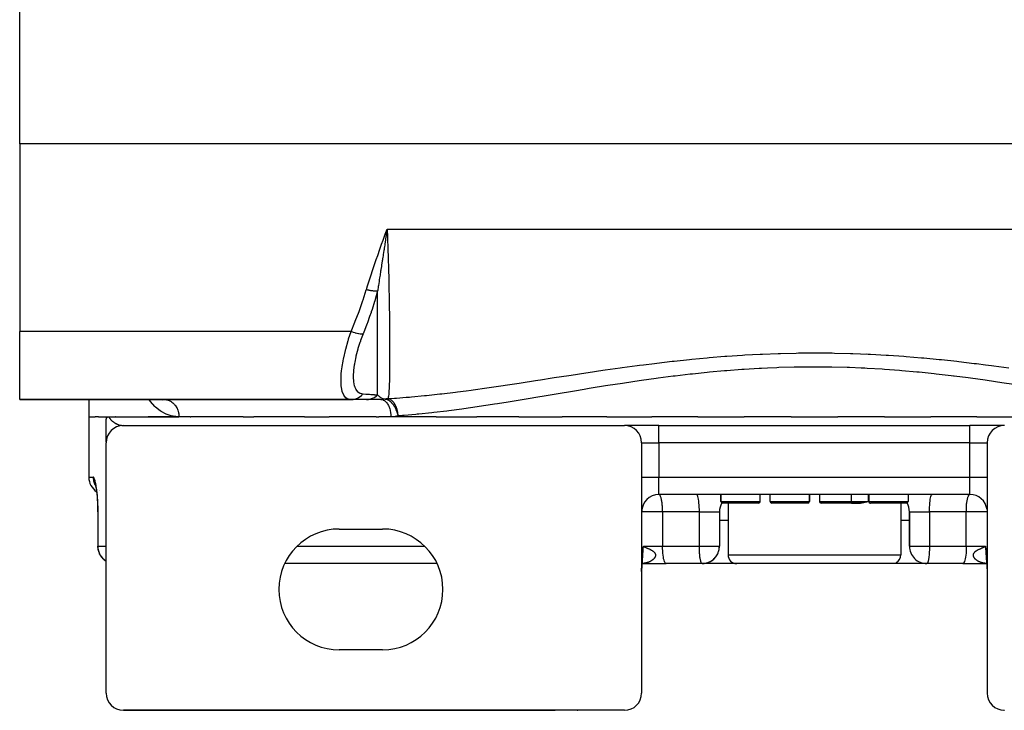
# Model space of a CAD drawing. Units: millimetres. Extents: x -187 to 351, y -177 to 177.
# Drawn here: x -57 to 0, y -177 to -137 of the extents above; entities that cross this region are included whole.
import ezdxf

# ---------------------------------------------------------------- set-up
doc = ezdxf.new("R2010")
doc.units = ezdxf.units.MM
doc.linetypes.add('DASHED', pattern=[9.652, 8.128, -1.524])
doc.layers.add('nevidi', color=4, linetype='DASHED')

msp = doc.modelspace()

# ---------------------------------------------------------------- linework, layer by layer
at = {"color": 2}
for p, q in [((-57, -144.182), (-57, -129.817)), ((-57, -144.182), (-57, -155.052)), ((-35.837, -149.422), (-35.729, -149.13)), ((-35.833, -149.423), (-35.729, -149.13)), ((-35.83, -149.424), (-35.729, -149.13)), ((-35.827, -149.425), (-35.729, -149.13)), ((-35.823, -149.426), (-35.729, -149.13)), ((-35.82, -149.427), (-35.729, -149.13)), ((-35.817, -149.428), (-35.729, -149.13)), ((-35.813, -149.429), (-35.729, -149.13)), ((-35.81, -149.43), (-35.729, -149.13)), ((-35.807, -149.431), (-35.729, -149.13)), ((-35.803, -149.432), (-35.729, -149.13)), ((-35.8, -149.433), (-35.729, -149.13)), ((-35.797, -149.434), (-35.729, -149.13)), ((-35.793, -149.435), (-35.729, -149.13)), ((-35.79, -149.436), (-35.729, -149.13)), ((-35.787, -149.437), (-35.729, -149.13)), ((-35.783, -149.438), (-35.729, -149.13)), ((-57, -158.999), (-57, -155.052)), ((-8, -156.319), (-8, -156.318)), ((-57, -158.999), (-37.814, -158.999)), ((-37.814, -158.999), (-57, -158.999)), ((-53, -158.999), (-53, -159.999)), ((-53, -158.999), (-53, -159.999)), ((-48.769, -158.999), (-48.727, -159.01)), ((-36.933, -158.999), (-37.805, -158.999)), ((-37.322, -158.999), (-37.351, -158.999)), ((-37.107, -158.999), (-37.122, -158.999)), ((-36.097, -158.999), (-36.933, -158.999)), ((-36.298, -158.999), (-36.532, -158.999)), ((-53, -159.999), (-53, -163.499)), ((-53, -159.999), (-53, -163.499)), ((-53, -159.999), (-52.626, -159.999)), ((-52.446, -159.999), (-52.626, -159.999)), ((-52.439, -159.999), (-51.842, -159.999)), ((-51.842, -159.999), (-51.48, -159.999)), ((-51.445, -159.999), (-51.48, -159.999)), ((-51.445, -159.999), (-47.78, -159.999)), ((-47.78, -159.999), (-49.573, -159.999)), ((-47.133, -159.999), (-47.78, -159.999)), ((-47.133, -159.999), (-47.087, -159.999)), ((-44.057, -159.999), (-47.087, -159.999)), ((-44.057, -159.999), (-43.445, -159.999)), ((-40.518, -159.999), (-43.445, -159.999)), ((-40.518, -159.999), (-39.092, -159.999)), ((-36.376, -159.999), (-39.092, -159.999)), ((-36.376, -159.999), (-36.217, -159.999)), ((-35.514, -159.999), (-36.217, -159.999)), ((-32.893, -159.999), (-35.514, -159.999)), ((-32.893, -159.999), (-30.542, -159.999)), ((-28.101, -159.999), (-30.542, -159.999)), ((-28.101, -159.999), (-25.596, -159.999)), ((-23.022, -159.999), (-25.596, -159.999)), ((-23.022, -159.999), (-20.407, -159.999)), ((-17.744, -159.999), (-20.407, -159.999)), ((-17.744, -159.999), (-15.061, -159.999)), ((-12.352, -159.999), (-15.061, -159.999)), ((-12.352, -159.999), (-9.648, -159.999)), ((-6.939, -159.999), (-9.648, -159.999)), ((-6.939, -159.999), (-4.256, -159.999)), ((-1.593, -159.999), (-4.256, -159.999)), ((-1.593, -159.999), (1.022, -159.999)), ((-52, -161.453), (-52, -160.279)), ((-51.346, -160.561), (-51.403, -160.578)), ((-51.228, -160.526), (-51.293, -160.537)), ((-51.106, -160.505), (-51.18, -160.509)), ((-51.045, -160.498), (-51.001, -160.499)), ((-51, -160.499), (-22, -160.499)), ((-49, -160.499), (-49, -160.498)), ((-41.264, -160.5), (-41.264, -160.498)), ((-33.144, -160.5), (-33.144, -160.498)), ((-20, -160.499), (-22, -160.499)), ((-20, -160.499), (-2, -160.499)), ((-20, -160.499), (-2, -160.499)), ((-14, -160.499), (-14, -160.498)), ((-8, -160.499), (-8, -160.498)), ((-8, -160.508), (-8, -160.507)), ((-0.018, -160.499), (-2, -160.499)), ((-52, -175.999), (-52, -161.499)), ((-21, -161.499), (-21, -163.499)), ((-1, -161.499), (-1, -163.499)), ((-21, -163.499), (-21, -175.999)), ((-1, -163.499), (-1, -175.999)), ((-52.636, -163.892), (-52.624, -163.924)), ((-52.599, -164.004), (-52.591, -164.037)), ((-52.596, -163.996), (-52.595, -163.999)), ((-2, -164.499), (-20, -164.499)), ((-14.135, -164.499), (-20, -164.499)), ((-16.415, -164.499), (-16.415, -164.899)), ((-16.415, -164.899), (-16.415, -164.499)), ((-13.565, -164.499), (-14.135, -164.499)), ((-14.135, -164.899), (-14.135, -164.499)), ((-8.857, -164.499), (-13.565, -164.499)), ((-13.565, -164.899), (-13.565, -164.499)), ((-11.285, -164.499), (-11.285, -164.899)), ((-11.285, -164.899), (-11.285, -164.499)), ((-10.715, -164.499), (-10.715, -164.899)), ((-6.715, -164.499), (-7.865, -164.499)), ((-7.865, -164.899), (-7.865, -164.499)), ((-7.855, -164.499), (-7.855, -164.899)), ((-7.855, -164.499), (-7.855, -164.899)), ((-2, -164.499), (-6.715, -164.499)), ((-5.575, -164.499), (-5.575, -164.899)), ((-5.575, -164.499), (-5.575, -164.899)), ((-14.235, -164.999), (-16.315, -164.999)), ((-16, -164.999), (-16, -167.999)), ((-11.385, -164.999), (-13.465, -164.999)), ((-8.857, -164.999), (-10.615, -164.999)), ((-8.857, -164.999), (-8.342, -164.999)), ((-8.342, -164.999), (-8.857, -164.999)), ((-5.675, -164.999), (-7.755, -164.999)), ((-6, -164.999), (-6, -167.999)), ((-52.481, -165.499), (-52.481, -167.499)), ((-16.5, -165.499), (-16.5, -167.499)), ((-16.5, -165.499), (-16.5, -167.499)), ((-5.5, -165.499), (-5.5, -167.499)), ((-5.5, -167.499), (-5.5, -165.499)), ((-16, -165.999), (-16.5, -165.999)), ((-5.5, -165.999), (-6, -165.999)), ((-38.5, -166.499), (-36, -166.499)), ((-20.876, -167.513), (-20.855, -167.524)), ((-32.842, -168.499), (-41.658, -168.499)), ((-21, -168.962), (-20.992, -168.55)), ((-20.999, -168.937), (-20.96, -168.283)), ((-20.997, -168.821), (-20.959, -168.367)), ((-20.992, -168.546), (-20.988, -168.535)), ((-20.991, -168.54), (-20.988, -168.533)), ((-20.991, -168.538), (-20.988, -168.533)), ((-20.991, -168.542), (-20.988, -168.534)), ((-20.991, -168.541), (-20.988, -168.534)), ((-20.991, -168.548), (-20.988, -168.537)), ((-20.989, -168.499), (-20.986, -168.499)), ((-20.988, -168.495), (-20.986, -168.495)), ((-20.988, -168.495), (-20.986, -168.495)), ((-20.971, -168.508), (-20.948, -168.485)), ((-20.971, -168.508), (-20.955, -168.491)), ((-20.971, -168.508), (-20.962, -168.498)), ((-20.97, -168.507), (-20.94, -168.48)), ((-20.97, -168.504), (-20.969, -168.502)), ((-20.97, -168.508), (-20.968, -168.504)), ((-20.969, -168.492), (-20.967, -168.491)), ((-20.969, -168.492), (-20.966, -168.491)), ((-20.969, -168.492), (-20.968, -168.492)), ((-20.969, -168.493), (-20.967, -168.492)), ((-20.969, -168.499), (-20.967, -168.499)), ((-20.968, -168.493), (-20.967, -168.492)), ((-20.967, -168.503), (-20.947, -168.487)), ((-20.966, -168.492), (-20.963, -168.491)), ((-20.966, -168.492), (-20.965, -168.491)), ((-20.966, -168.498), (-20.963, -168.497)), ((-20.966, -168.499), (-20.965, -168.499)), ((-20.965, -168.491), (-20.961, -168.49)), ((-20.965, -168.491), (-20.961, -168.49)), ((-20.965, -168.499), (-19.581, -168.499)), ((-20.964, -168.491), (-20.961, -168.49)), ((-20.964, -168.491), (-20.961, -168.491)), ((-20.963, -168.491), (-20.958, -168.49)), ((-20.962, -168.497), (-20.959, -168.495)), ((-20.961, -168.498), (-20.94, -168.482)), ((-20.961, -168.49), (-20.957, -168.489)), ((-20.961, -168.495), (-20.957, -168.492)), ((-20.96, -168.49), (-20.957, -168.489)), ((-20.96, -168.49), (-20.957, -168.489)), ((-20.959, -168.494), (-20.953, -168.491)), ((-20.957, -168.489), (-20.954, -168.488)), ((-20.957, -168.489), (-20.954, -168.488)), ((-20.957, -168.489), (-20.953, -168.488)), ((-20.957, -168.492), (-20.951, -168.489)), ((-20.957, -168.492), (-20.953, -168.49)), ((-20.955, -168.493), (-20.934, -168.478)), ((-20.952, -168.489), (-20.917, -168.472)), ((-20.952, -168.488), (-20.95, -168.487)), ((-20.951, -168.487), (-20.929, -168.48)), ((-20.95, -168.487), (-20.929, -168.481)), ((-20.948, -168.486), (-20.935, -168.482)), ((-20.947, -168.487), (-20.932, -168.48)), ((-17.51, -168.499), (-19.581, -168.499)), ((-17.5, -168.499), (-17.506, -168.499)), ((-15.5, -168.499), (-17.5, -168.499)), ((-6.503, -168.499), (-15.5, -168.499)), ((-4.5, -168.499), (-6.503, -168.499)), ((-2.419, -168.499), (-4.5, -168.499)), ((-4.494, -168.499), (-4.5, -168.499)), ((-2.419, -168.499), (-1.035, -168.499)), ((-1.078, -168.474), (-1.056, -168.485)), ((-1.073, -168.476), (-1.051, -168.489)), ((-1.071, -168.48), (-1.054, -168.486)), ((-1.07, -168.48), (-1.054, -168.486)), ((-1.068, -168.48), (-1.053, -168.486)), ((-1.066, -168.479), (-1.045, -168.493)), ((-1.065, -168.481), (-1.053, -168.487)), ((-1.061, -168.483), (-1.051, -168.488)), ((-1.06, -168.482), (-1.039, -168.498)), ((-1.053, -168.487), (-1.04, -168.497)), ((-1.052, -168.485), (-1.033, -168.504)), ((-1.052, -168.487), (-1.047, -168.49)), ((-1.051, -168.487), (-1.049, -168.488)), ((-1.05, -168.489), (-1.045, -168.491)), ((-1.047, -168.49), (-1.045, -168.491)), ((-1.046, -168.492), (-1.032, -168.505)), ((-1.045, -168.491), (-1.032, -168.506)), ((-1.044, -168.492), (-1.039, -168.495)), ((-1.043, -168.356), (-1.042, -168.36)), ((-1.043, -168.489), (-1.042, -168.489)), ((-1.043, -168.489), (-1.042, -168.489)), ((-1.042, -168.36), (-1, -168.955)), ((-1.042, -168.489), (-1.04, -168.49)), ((-1.04, -168.282), (-1, -168.866)), ((-1.04, -168.498), (-1.032, -168.505)), ((-1.038, -168.498), (-1.032, -168.505)), ((-1.038, -168.499), (-1.033, -168.503)), ((-1.035, -168.491), (-1.033, -168.491)), ((-1.035, -168.491), (-1.033, -168.491)), ((-1.035, -168.491), (-1.033, -168.492)), ((-1.034, -168.499), (-1.032, -168.499)), ((-1.029, -168.467), (-1.026, -168.489)), ((-1.029, -168.473), (-1.026, -168.484)), ((-1.027, -168.499), (-1.025, -168.499)), ((-1.026, -168.508), (-1.025, -168.511)), ((-1.026, -168.511), (-1.024, -168.513)), ((-1.026, -168.511), (-1.024, -168.514)), ((-1.026, -168.512), (-1.024, -168.515)), ((-1.026, -168.512), (-1.024, -168.515)), ((-1.008, -168.55), (-1, -168.866)), ((-36, -173.499), (-38.5, -173.499)), ((-26, -176.999), (-51, -176.999)), ((-51, -176.999), (-26, -176.999)), ((-22, -176.999), (-51, -176.999)), ((-24.742, -176.997), (-24.698, -176.999)), ((-24.698, -176.999), (-24.695, -176.998)), ((-22, -176.999), (-22, -176.999))]:
    msp.add_line(p, q, dxfattribs=at)
for points in [[(-35.729, -149.13), (-35.771, -149.375), (-35.781, -149.439)], [(-48.655, -158.999), (-48.587, -159.003), (-48.577, -159.004)], [(-52, -160.279), (-52, -160.279), (-52, -160.263), (-52, -160.247), (-52, -160.246), (-51.999, -160.241), (-51.999, -160.232), (-51.998, -160.217), (-51.998, -160.21), (-51.998, -160.206), (-51.997, -160.203), (-51.996, -160.189), (-51.995, -160.177), (-51.994, -160.174), (-51.993, -160.164), (-51.991, -160.152), (-51.991, -160.148), (-51.99, -160.144), (-51.989, -160.14), (-51.987, -160.128), (-51.985, -160.12), (-51.984, -160.117), (-51.982, -160.107), (-51.979, -160.097), (-51.978, -160.095), (-51.977, -160.091), (-51.975, -160.087), (-51.972, -160.078), (-51.969, -160.073), (-51.967, -160.068), (-51.963, -160.061), (-51.958, -160.053), (-51.958, -160.053), (-51.954, -160.047), (-51.953, -160.046), (-51.947, -160.039), (-51.944, -160.036), (-51.938, -160.029), (-51.927, -160.021), (-51.926, -160.02), (-51.918, -160.015), (-51.915, -160.014), (-51.905, -160.009), (-51.898, -160.006), (-51.886, -160.003), (-51.882, -160.002), (-51.876, -160.001), (-51.873, -160.001), (-51.859, -160), (-51.858, -160), (-51.842, -159.999)], [(-52.611, -163.956), (-52.624, -163.924), (-52.611, -163.961), (-52.601, -163.998)], [(-52.612, -163.951), (-52.6, -164.007), (-52.588, -164.068), (-52.576, -164.135), (-52.564, -164.206), (-52.553, -164.281), (-52.543, -164.36), (-52.533, -164.443), (-52.524, -164.53), (-52.515, -164.621), (-52.508, -164.714), (-52.501, -164.811)], [(-52.504, -164.762), (-52.498, -164.867), (-52.492, -164.974), (-52.488, -165.084), (-52.484, -165.195), (-52.482, -165.307), (-52.48, -165.42), (-52.48, -165.499)], [(-7.865, -164.899), (-7.897, -164.909), (-7.91, -164.913), (-7.919, -164.915), (-7.942, -164.922), (-7.955, -164.926), (-7.987, -164.935), (-7.996, -164.937), (-8, -164.939), (-8.031, -164.947), (-8.044, -164.951), (-8.074, -164.958), (-8.075, -164.958), (-8.087, -164.962), (-8.117, -164.969), (-8.129, -164.972), (-8.154, -164.977), (-8.158, -164.978), (-8.171, -164.98), (-8.199, -164.985), (-8.21, -164.987), (-8.237, -164.991), (-8.237, -164.991), (-8.248, -164.993), (-8.274, -164.996), (-8.285, -164.997), (-8.309, -164.999), (-8.319, -164.999), (-8.324, -164.999), (-8.342, -164.999)], [(-52.48, -165.499), (-52.481, -165.499), (-52.481, -165.499)], [(-20.901, -167.543), (-20.9, -167.527), (-20.898, -167.499)], [(-1.145, -167.524), (-1.129, -167.515), (-1.124, -167.513), (-1.102, -167.499)], [(-20.97, -168.463), (-20.967, -168.442), (-20.966, -168.431), (-20.963, -168.41), (-20.962, -168.399), (-20.96, -168.378), (-20.96, -168.378), (-20.959, -168.367)], [(-1.042, -168.367), (-1.041, -168.378), (-1.039, -168.389), (-1.037, -168.41), (-1.036, -168.422), (-1.033, -168.442), (-1.031, -168.453), (-1.029, -168.473), (-1.027, -168.484), (-1.024, -168.503)]]:
    msp.add_lwpolyline(points, dxfattribs=at)
for centre, radius, start, end in [((-51, -161.499), 1, 90, 180), ((-22, -161.499), 1, 0, 90), ((0, -161.499), 1, 90, 180), ((-52, -163.499), 1, 180, 236.8271), ((-20, -165.499), 1, 90, 180), ((-2, -165.499), 1, 7.6864, 90), ((-15.5, -165.499), 1, 149.2944, 180), ((-16.315, -164.899), 0.1, 180, 270), ((-15.5, -165.499), 1, 148.6903, 148.776), ((-14.235, -164.899), 0.1, 270, 0), ((-13.465, -164.899), 0.1, 180, 270), ((-11.385, -164.899), 0.1, 270, 0), ((-10.615, -164.899), 0.1, 180, 270), ((-8.535, -164.899), 0.1, 307.4028, 308.4267), ((-7.755, -164.899), 0.1, 180, 256.9231), ((-7.755, -164.899), 0.1, 264.6154, 268.5615), ((-5.675, -164.899), 0.1, 270, 0), ((-6.5, -165.499), 1, 0, 30.4748), ((-38.5, -169.999), 3.5, 90, 270), ((-36, -169.999), 3.5, 270, 90), ((-51.481, -167.499), 1, 180, 238.6935), ((-17.5, -167.499), 1, 269.6291, 0), ((-17.5, -167.499), 1, 349.804, 357.3092), ((-17.5, -167.499), 1, 357.3955, 0), ((-4.5, -167.499), 1, 180, 270.3709), ((-17.5, -167.499), 1, 319.3962, 326.5363), ((-17.5, -167.499), 1, 326.9962, 334.2304), ((-17.5, -167.499), 1, 334.6033, 341.9227), ((-17.5, -167.499), 1, 342.1959, 349.6176), ((-15.5, -167.999), 0.5, 180, 270), ((-6.5, -167.999), 0.5, 298.4615, 360), ((-17.5, -167.499), 1, 273.7962, 280.3824), ((-17.5, -167.499), 1, 281.4006, 288.0773), ((-17.5, -167.499), 1, 288.9963, 295.7696), ((-17.5, -167.499), 1, 296.6013, 303.4637), ((-17.5, -167.499), 1, 304.1963, 311.1568), ((-17.5, -167.499), 1, 311.8021, 318.8502), ((-51, -175.999), 1, 180, 270), ((-22, -175.999), 1, 270, 0), ((0, -175.999), 1, 180, 270), ((0, -175.999), 1, 236.4789, 236.6514), ((0, -175.999), 1, 268.0336, 270.0218)]:
    msp.add_arc(centre, radius, start, end, dxfattribs=at)
at = {"layer": 'nevidi', "color": 7, "linetype": 'Continuous'}
for p, q in [((35, -144.182), (-57, -144.182)), ((-35.729, -149.13), (13.729, -149.13)), ((-37.814, -155.052), (-57, -155.052)), ((-43.416, -160.498), (-43.415, -160.5)), ((-23, -160.499), (-23, -160.498)), ((-20, -161.499), (-20, -160.499)), ((-2, -161.499), (-2, -160.499)), ((-21, -161.499), (-20, -161.499)), ((-20, -161.499), (-20, -163.499)), ((-2, -161.499), (-20, -161.499)), ((-2, -163.499), (-2, -161.499)), ((-2, -161.499), (-1, -161.499)), ((-53, -163.499), (-52.746, -163.499)), ((-21, -163.499), (-20, -163.499)), ((-20, -163.499), (-2, -163.499)), ((-20, -164.499), (-20, -163.499)), ((-2, -164.499), (-2, -163.499)), ((-2, -163.499), (-1, -163.499)), ((-52.409, -164.25), (-52.407, -164.251)), ((-52.399, -164.259), (-52.398, -164.26)), ((-8.857, -164.899), (-8.857, -164.499)), ((-16.415, -164.899), (-14.135, -164.899)), ((-13.565, -164.899), (-11.285, -164.899)), ((-10.715, -164.899), (-8.857, -164.899)), ((-8.857, -164.899), (-7.865, -164.899)), ((-8.857, -164.899), (-8.857, -164.999)), ((-7.855, -164.899), (-5.575, -164.899)), ((-52.469, -165.499), (-52.469, -167.499)), ((-20, -165.499), (-20.999, -165.499)), ((-19.791, -165.499), (-20, -165.499)), ((-19.791, -165.499), (-19.791, -167.499)), ((-17.659, -165.499), (-19.791, -165.499)), ((-17.659, -167.499), (-17.659, -165.499)), ((-17.659, -165.499), (-16.5, -165.499)), ((-5.5, -165.499), (-4.341, -165.499)), ((-4.341, -165.499), (-4.341, -167.499)), ((-2.209, -165.499), (-4.341, -165.499)), ((-2.209, -167.499), (-2.209, -165.499)), ((-2, -165.499), (-2.209, -165.499)), ((-1.001, -165.499), (-2, -165.499)), ((-52.469, -167.499), (-52.481, -167.499)), ((-52.469, -167.499), (-52, -167.499)), ((-40.938, -167.499), (-33.562, -167.499)), ((-20.898, -167.499), (-19.791, -167.499)), ((-19.791, -167.499), (-17.659, -167.499)), ((-17.659, -167.499), (-17.5, -167.499)), ((-17.5, -167.499), (-16.501, -167.499)), ((-5.499, -167.499), (-4.5, -167.499)), ((-4.5, -167.499), (-4.341, -167.499)), ((-4.341, -167.499), (-2.209, -167.499)), ((-2.209, -167.499), (-1.102, -167.499)), ((-16, -167.999), (-6.004, -167.999)), ((-6.004, -167.999), (-6, -167.999)), ((-20.965, -168.496), (-20.968, -168.496)), ((-20.964, -168.496), (-20.965, -168.496)), ((-20.959, -168.496), (-20.963, -168.496)), ((-1.035, -168.496), (-1.036, -168.496)), ((-1.025, -168.497), (-1.027, -168.497))]:
    msp.add_line(p, q, dxfattribs=at)
for points in [[(-36.933, -152.624), (-36.871, -152.42), (-36.853, -152.362), (-36.778, -152.123), (-36.759, -152.066), (-36.682, -151.828), (-36.663, -151.77), (-36.584, -151.532), (-36.564, -151.475), (-36.483, -151.238), (-36.464, -151.181), (-36.381, -150.944), (-36.361, -150.887), (-36.278, -150.651), (-36.258, -150.594), (-36.174, -150.357), (-36.154, -150.3), (-36.069, -150.064), (-36.049, -150.007), (-35.964, -149.771), (-35.944, -149.714), (-35.86, -149.478), (-35.839, -149.421), (-35.751, -149.186), (-35.729, -149.13)], [(-35.729, -149.13), (-35.716, -149.595), (-35.714, -149.636), (-35.71, -149.72), (-35.691, -150.209), (-35.69, -150.249), (-35.671, -150.81), (-35.67, -150.849), (-35.654, -151.398), (-35.653, -151.437), (-35.652, -151.483), (-35.64, -151.973), (-35.639, -152.011), (-35.627, -152.534), (-35.626, -152.571), (-35.617, -153.078), (-35.616, -153.114), (-35.616, -153.118), (-35.608, -153.602), (-35.608, -153.636), (-35.601, -154.105), (-35.601, -154.138), (-35.595, -154.588), (-35.595, -154.596), (-35.595, -154.619), (-35.591, -155.051), (-35.591, -155.081), (-35.588, -155.493), (-35.588, -155.522), (-35.586, -155.893), (-35.586, -155.914), (-35.586, -155.941), (-35.586, -156.309), (-35.586, -156.335), (-35.586, -156.678), (-35.586, -156.702), (-35.588, -156.985), (-35.588, -157.021), (-35.588, -157.043), (-35.591, -157.339), (-35.592, -157.359), (-35.596, -157.63), (-35.596, -157.649), (-35.601, -157.855), (-35.602, -157.896), (-35.602, -157.913), (-35.609, -158.135), (-35.609, -158.15), (-35.618, -158.346), (-35.618, -158.359), (-35.626, -158.487), (-35.628, -158.526), (-35.629, -158.537), (-35.641, -158.678), (-35.642, -158.687), (-35.655, -158.8), (-35.656, -158.808), (-35.668, -158.871), (-35.673, -158.894), (-35.674, -158.899), (-35.688, -158.944)], [(-35.781, -149.439), (-35.792, -149.517), (-35.802, -149.583), (-35.804, -149.599), (-35.817, -149.685), (-35.827, -149.749), (-35.864, -149.994), (-35.873, -150.057), (-35.885, -150.138), (-35.898, -150.224), (-35.91, -150.301), (-35.92, -150.364), (-35.957, -150.605), (-35.967, -150.668), (-35.98, -150.753), (-35.994, -150.842), (-36.005, -150.909), (-36.014, -150.971), (-36.052, -151.21), (-36.061, -151.272), (-36.082, -151.407), (-36.09, -151.456), (-36.098, -151.508), (-36.108, -151.57), (-36.144, -151.806), (-36.154, -151.866), (-36.167, -151.957), (-36.184, -152.067), (-36.186, -152.079), (-36.189, -152.099), (-36.198, -152.16), (-36.233, -152.392), (-36.242, -152.451), (-36.276, -152.679), (-36.276, -152.682), (-36.28, -152.706)], [(-37.814, -155.052), (-37.592, -154.512), (-37.573, -154.466), (-37.356, -153.895), (-37.339, -153.849), (-37.138, -153.273), (-37.122, -153.226), (-36.939, -152.645), (-36.933, -152.624)], [(-36.28, -152.706), (-36.444, -153.276), (-36.449, -153.293), (-36.458, -153.324), (-36.604, -153.781), (-36.649, -153.916), (-36.659, -153.945), (-36.665, -153.964), (-36.744, -154.193), (-36.873, -154.549), (-36.878, -154.562), (-36.891, -154.597), (-36.961, -154.783), (-37.105, -155.148), (-37.116, -155.177), (-37.125, -155.198)], [(-36.933, -152.624), (-36.905, -152.632), (-36.9, -152.633), (-36.864, -152.642), (-36.859, -152.643), (-36.836, -152.648), (-36.832, -152.649), (-36.823, -152.651), (-36.819, -152.652), (-36.783, -152.66), (-36.778, -152.661), (-36.743, -152.668), (-36.738, -152.669), (-36.733, -152.67), (-36.728, -152.671), (-36.703, -152.675), (-36.699, -152.676), (-36.664, -152.682), (-36.659, -152.682), (-36.631, -152.687), (-36.627, -152.687), (-36.625, -152.688), (-36.62, -152.688), (-36.586, -152.693), (-36.582, -152.693), (-36.549, -152.697), (-36.544, -152.698), (-36.534, -152.699), (-36.53, -152.699), (-36.512, -152.701), (-36.507, -152.701), (-36.475, -152.704), (-36.471, -152.704), (-36.441, -152.706), (-36.44, -152.706), (-36.437, -152.706), (-36.436, -152.706), (-36.405, -152.708), (-36.401, -152.708), (-36.372, -152.708), (-36.368, -152.708), (-36.354, -152.708), (-36.351, -152.708), (-36.339, -152.708), (-36.335, -152.708), (-36.308, -152.707), (-36.304, -152.707), (-36.28, -152.706)], [(-36.28, -158.734), (-36.283, -158.585), (-36.283, -158.573), (-36.286, -158.382), (-36.286, -158.381), (-36.286, -158.367), (-36.286, -158.358), (-36.288, -158.147), (-36.289, -158.13), (-36.29, -157.883), (-36.29, -157.881), (-36.29, -157.865), (-36.29, -157.854), (-36.291, -157.591), (-36.292, -157.572), (-36.292, -157.272), (-36.292, -157.26), (-36.292, -157.25), (-36.292, -157.232), (-36.293, -156.924), (-36.293, -156.901), (-36.293, -156.55), (-36.293, -156.527), (-36.293, -156.524), (-36.293, -156.495), (-36.293, -156.147), (-36.293, -156.12), (-36.292, -155.717), (-36.292, -155.689), (-36.292, -155.687), (-36.292, -155.65), (-36.292, -155.264), (-36.291, -155.234), (-36.29, -154.79), (-36.29, -154.758), (-36.29, -154.749), (-36.29, -154.702), (-36.289, -154.294), (-36.289, -154.261), (-36.287, -153.777), (-36.286, -153.743), (-36.286, -153.722), (-36.286, -153.661), (-36.284, -153.239), (-36.283, -153.204), (-36.28, -152.706)], [(-37.814, -158.999), (-37.962, -158.98), (-37.975, -158.976), (-38.038, -158.951), (-38.118, -158.9), (-38.128, -158.892), (-38.206, -158.807), (-38.24, -158.756), (-38.247, -158.743), (-38.321, -158.57), (-38.328, -158.547), (-38.333, -158.528), (-38.382, -158.274), (-38.384, -158.251), (-38.385, -158.243), (-38.401, -157.941), (-38.401, -157.913), (-38.4, -157.831), (-38.386, -157.55), (-38.384, -157.518), (-38.367, -157.342), (-38.338, -157.112), (-38.333, -157.077), (-38.284, -156.783), (-38.255, -156.63), (-38.247, -156.592), (-38.149, -156.163), (-38.137, -156.114), (-38.127, -156.074), (-37.987, -155.576), (-37.974, -155.535), (-37.961, -155.492), (-37.814, -155.052)], [(-37.814, -155.052), (-37.808, -155.054), (-37.714, -155.087), (-37.709, -155.089), (-37.695, -155.093), (-37.602, -155.122), (-37.598, -155.123), (-37.583, -155.127), (-37.494, -155.151), (-37.489, -155.152), (-37.475, -155.155), (-37.39, -155.173), (-37.386, -155.174), (-37.373, -155.176), (-37.292, -155.188), (-37.289, -155.189), (-37.277, -155.19), (-37.203, -155.197), (-37.199, -155.197), (-37.188, -155.197), (-37.125, -155.198)], [(-37.125, -155.198), (-37.269, -155.577), (-37.281, -155.612), (-37.318, -155.72), (-37.323, -155.733), (-37.326, -155.745), (-37.419, -156.041), (-37.429, -156.075), (-37.505, -156.355), (-37.538, -156.49), (-37.545, -156.523), (-37.611, -156.843), (-37.623, -156.912), (-37.628, -156.943), (-37.639, -157.01), (-37.675, -157.299), (-37.677, -157.327), (-37.694, -157.649), (-37.694, -157.674), (-37.694, -157.674), (-37.694, -157.701), (-37.68, -157.952), (-37.678, -157.972), (-37.633, -158.203), (-37.628, -158.22), (-37.611, -158.274), (-37.553, -158.402), (-37.546, -158.415), (-37.44, -158.546), (-37.43, -158.554), (-37.326, -158.621), (-37.318, -158.625), (-37.294, -158.635), (-37.282, -158.639), (-37.125, -158.67)], [(-35.688, -158.944), (-35.308, -158.921), (-35.198, -158.914), (-34.626, -158.871), (-34.44, -158.855), (-34.328, -158.846), (-33.561, -158.773), (-33.449, -158.762), (-32.674, -158.677), (-32.559, -158.663), (-31.776, -158.568), (-31.661, -158.553), (-31.156, -158.487), (-30.869, -158.448), (-30.752, -158.432), (-29.952, -158.32), (-29.832, -158.303), (-29.025, -158.184), (-28.905, -158.166), (-28.087, -158.043), (-27.965, -158.024), (-27.139, -157.898), (-27.016, -157.879), (-26.863, -157.855), (-26.181, -157.75), (-26.055, -157.73), (-25.211, -157.601), (-25.085, -157.582), (-24.231, -157.453), (-24.103, -157.434), (-23.243, -157.307), (-23.114, -157.288), (-22.249, -157.166), (-22.12, -157.148), (-21.251, -157.031), (-21.123, -157.014), (-20.896, -156.985), (-20.25, -156.904), (-20.119, -156.888), (-19.243, -156.786), (-19.112, -156.771), (-18.232, -156.678), (-18.101, -156.665), (-17.216, -156.582), (-17.084, -156.57), (-16.195, -156.497), (-16.063, -156.487), (-15.17, -156.427), (-15.036, -156.419), (-14.139, -156.371), (-14.006, -156.365), (-13.102, -156.33), (-12.969, -156.326), (-12.06, -156.305), (-11.926, -156.303), (-11.013, -156.296), (-10.878, -156.296), (-9.964, -156.304), (-9.829, -156.307), (-8.919, -156.329), (-8.784, -156.333), (-7.88, -156.37), (-7.746, -156.376), (-6.846, -156.426), (-6.713, -156.434), (-5.818, -156.496), (-5.685, -156.506), (-4.795, -156.58), (-4.663, -156.592), (-3.777, -156.677), (-3.646, -156.69), (-2.765, -156.785), (-2.634, -156.8), (-1.757, -156.903), (-1.627, -156.919), (-1.104, -156.985), (-0.754, -157.031), (-0.624, -157.048), (0.245, -157.165)], [(0.829, -158.174), (-0.017, -158.043), (-0.143, -158.024), (-0.992, -157.899), (-1.119, -157.881), (-1.972, -157.764), (-2.099, -157.747), (-2.912, -157.643), (-2.956, -157.638), (-3.083, -157.622), (-3.945, -157.523), (-4.073, -157.509), (-4.939, -157.419), (-5.069, -157.407), (-5.938, -157.329), (-6.068, -157.319), (-6.943, -157.254), (-7.073, -157.246), (-7.952, -157.195), (-8.084, -157.188), (-8.289, -157.178), (-8.967, -157.151), (-9.098, -157.147), (-9.988, -157.125), (-10.12, -157.123), (-11.013, -157.116), (-11.145, -157.116), (-12.035, -157.126), (-12.168, -157.128), (-13.053, -157.152), (-13.185, -157.157), (-13.711, -157.178), (-14.066, -157.195), (-14.196, -157.202), (-15.073, -157.255), (-15.203, -157.265), (-16.074, -157.332), (-16.203, -157.343), (-17.071, -157.422), (-17.2, -157.435), (-18.064, -157.525), (-18.191, -157.539), (-19.051, -157.639), (-19.088, -157.643), (-19.178, -157.655), (-20.035, -157.764), (-20.162, -157.782), (-21.013, -157.9), (-21.138, -157.918), (-21.987, -158.044), (-22.112, -158.063), (-22.958, -158.195), (-23.084, -158.214), (-23.923, -158.35), (-24.047, -158.37), (-24.329, -158.416), (-24.88, -158.507), (-25.003, -158.528), (-25.827, -158.666), (-25.95, -158.687), (-26.764, -158.824), (-26.885, -158.844), (-27.69, -158.979), (-27.809, -158.999), (-28.605, -159.13), (-28.723, -159.149), (-29.349, -159.249), (-29.511, -159.274), (-29.626, -159.292), (-30.407, -159.411), (-30.52, -159.428), (-31.293, -159.539), (-31.404, -159.555), (-32.169, -159.657), (-32.278, -159.67), (-33.036, -159.759), (-33.144, -159.771), (-33.895, -159.845), (-34.003, -159.854), (-34.063, -159.86), (-34.743, -159.915), (-34.852, -159.922), (-35.113, -159.941)], [(-47.78, -159.999), (-47.8, -159.999), (-48.115, -159.971), (-48.174, -159.959), (-48.473, -159.87), (-48.529, -159.846), (-48.811, -159.695), (-48.864, -159.659), (-49.13, -159.443), (-49.18, -159.396), (-49.426, -159.116), (-49.471, -159.056), (-49.511, -158.999)], [(-48.577, -159.004), (-48.573, -159.004), (-48.494, -159.017), (-48.484, -159.019), (-48.457, -159.025), (-48.403, -159.042), (-48.393, -159.045), (-48.345, -159.064), (-48.315, -159.078), (-48.306, -159.083), (-48.238, -159.12), (-48.231, -159.125), (-48.222, -159.131), (-48.151, -159.182), (-48.143, -159.188), (-48.139, -159.192), (-48.078, -159.248), (-48.07, -159.256), (-48.049, -159.278), (-48.011, -159.323), (-48.004, -159.331), (-47.97, -159.377), (-47.951, -159.405), (-47.945, -159.414), (-47.903, -159.488), (-47.899, -159.495), (-47.894, -159.504), (-47.857, -159.59), (-47.852, -159.6), (-47.85, -159.608), (-47.823, -159.689), (-47.82, -159.7), (-47.811, -159.734), (-47.799, -159.793), (-47.797, -159.804), (-47.788, -159.866), (-47.784, -159.898), (-47.783, -159.91), (-47.78, -159.999)], [(-37.814, -158.999), (-37.724, -158.995), (-37.709, -158.993), (-37.704, -158.992), (-37.612, -158.975), (-37.598, -158.972), (-37.593, -158.971), (-37.503, -158.942), (-37.489, -158.936), (-37.485, -158.934), (-37.399, -158.894), (-37.386, -158.887), (-37.381, -158.884), (-37.301, -158.833), (-37.289, -158.824), (-37.284, -158.821), (-37.21, -158.759), (-37.199, -158.749), (-37.195, -158.745), (-37.129, -158.675), (-37.125, -158.67)], [(-37.125, -158.67), (-36.961, -158.68), (-36.909, -158.684), (-36.891, -158.685), (-36.744, -158.695), (-36.681, -158.7), (-36.665, -158.701), (-36.604, -158.706), (-36.473, -158.717), (-36.458, -158.718), (-36.297, -158.733), (-36.286, -158.734), (-36.28, -158.734)], [(-36.933, -158.999), (-36.841, -158.995), (-36.836, -158.994), (-36.819, -158.992), (-36.814, -158.992), (-36.737, -158.978), (-36.733, -158.977), (-36.699, -158.969), (-36.694, -158.967), (-36.636, -158.95), (-36.632, -158.948), (-36.582, -158.93), (-36.577, -158.928), (-36.538, -158.911), (-36.534, -158.909), (-36.472, -158.877), (-36.467, -158.874), (-36.445, -158.861), (-36.441, -158.859), (-36.368, -158.809), (-36.364, -158.806), (-36.358, -158.801), (-36.354, -158.799), (-36.28, -158.734)], [(-36.28, -158.734), (-36.276, -158.738), (-36.267, -158.747), (-36.229, -158.783), (-36.197, -158.811), (-36.191, -158.816), (-36.186, -158.82), (-36.181, -158.824), (-36.176, -158.828), (-36.132, -158.861), (-36.099, -158.883), (-36.093, -158.887), (-36.082, -158.894), (-36.082, -158.894), (-36.082, -158.894), (-36.033, -158.922), (-35.999, -158.938), (-35.992, -158.941), (-35.987, -158.944), (-35.983, -158.945), (-35.98, -158.946), (-35.935, -158.964), (-35.916, -158.97)], [(-36.097, -158.999), (-36.091, -158.999), (-36.073, -158.999), (-36.071, -158.999), (-36.045, -158.997), (-36.042, -158.997), (-36.037, -158.996), (-36.029, -158.995), (-36.016, -158.994), (-36.011, -158.993), (-35.985, -158.988), (-35.98, -158.987), (-35.975, -158.986), (-35.967, -158.984), (-35.954, -158.981), (-35.947, -158.979), (-35.922, -158.972), (-35.916, -158.97)], [(-36.097, -158.999), (-36.043, -159.004), (-36.036, -159.005), (-36.033, -159.006), (-35.965, -159.025), (-35.964, -159.026), (-35.962, -159.027), (-35.896, -159.061), (-35.893, -159.063), (-35.89, -159.064), (-35.83, -159.111), (-35.828, -159.113), (-35.819, -159.12), (-35.768, -159.174), (-35.766, -159.177), (-35.753, -159.192), (-35.711, -159.25), (-35.709, -159.253), (-35.693, -159.278), (-35.66, -159.337), (-35.658, -159.34), (-35.64, -159.377), (-35.616, -159.435), (-35.614, -159.438), (-35.596, -159.488), (-35.579, -159.541), (-35.578, -159.544), (-35.56, -159.608), (-35.55, -159.654), (-35.549, -159.657), (-35.535, -159.734), (-35.529, -159.772), (-35.529, -159.776), (-35.519, -159.866), (-35.517, -159.893), (-35.517, -159.897), (-35.514, -159.999)], [(-35.916, -158.97), (-35.883, -158.963), (-35.872, -158.961), (-35.857, -158.959), (-35.782, -158.949), (-35.756, -158.947), (-35.742, -158.946), (-35.688, -158.944)], [(-35.916, -158.97), (-35.884, -158.968), (-35.871, -158.968), (-35.855, -158.969), (-35.852, -158.969), (-35.789, -158.979), (-35.779, -158.981), (-35.776, -158.982), (-35.739, -158.994), (-35.701, -159.01), (-35.699, -159.011), (-35.69, -159.016), (-35.623, -159.054), (-35.621, -159.056), (-35.619, -159.057), (-35.587, -159.08), (-35.547, -159.113), (-35.544, -159.115), (-35.518, -159.14), (-35.482, -159.175), (-35.472, -159.186), (-35.47, -159.188), (-35.435, -159.229), (-35.401, -159.271), (-35.399, -159.274), (-35.373, -159.311), (-35.369, -159.317), (-35.335, -159.367), (-35.333, -159.371), (-35.315, -159.401), (-35.275, -159.473), (-35.273, -159.477), (-35.271, -159.48), (-35.249, -159.526), (-35.235, -159.557), (-35.222, -159.587), (-35.22, -159.59), (-35.204, -159.63), (-35.178, -159.701), (-35.176, -159.706), (-35.175, -159.71), (-35.155, -159.771), (-35.139, -159.829), (-35.138, -159.833), (-35.136, -159.842), (-35.119, -159.915), (-35.113, -159.941)], [(-35.688, -158.944), (-35.661, -158.949), (-35.656, -158.95), (-35.623, -158.958), (-35.612, -158.962), (-35.583, -158.974), (-35.568, -158.981), (-35.551, -158.989), (-35.512, -159.013), (-35.494, -159.026), (-35.481, -159.036), (-35.476, -159.04), (-35.443, -159.068), (-35.414, -159.097), (-35.396, -159.117), (-35.386, -159.128), (-35.379, -159.137), (-35.352, -159.172), (-35.32, -159.22), (-35.319, -159.22), (-35.302, -159.248), (-35.296, -159.26), (-35.266, -159.313), (-35.261, -159.323), (-35.245, -159.358), (-35.221, -159.413), (-35.219, -159.418), (-35.218, -159.422), (-35.201, -159.467), (-35.185, -159.515), (-35.18, -159.531), (-35.165, -159.583), (-35.161, -159.602), (-35.15, -159.65), (-35.145, -159.677), (-35.143, -159.685), (-35.14, -159.704), (-35.131, -159.764), (-35.129, -159.772), (-35.123, -159.827), (-35.121, -159.84), (-35.116, -159.899), (-35.115, -159.915), (-35.113, -159.941)], [(-51.842, -159.999), (-51.817, -160.041), (-51.796, -160.071), (-51.787, -160.084), (-51.735, -160.15), (-51.731, -160.155), (-51.721, -160.166), (-51.661, -160.227), (-51.651, -160.237), (-51.64, -160.246), (-51.614, -160.27), (-51.588, -160.29), (-51.578, -160.298), (-51.534, -160.33), (-51.513, -160.344), (-51.502, -160.351), (-51.434, -160.39), (-51.423, -160.396), (-51.419, -160.397), (-51.353, -160.428), (-51.341, -160.433), (-51.298, -160.449), (-51.269, -160.458), (-51.257, -160.462), (-51.182, -160.481), (-51.173, -160.483)], [(-35.113, -159.941), (-35.128, -159.945), (-35.245, -159.973), (-35.264, -159.977), (-35.381, -159.993), (-35.4, -159.995), (-35.514, -159.999)], [(-51.17, -160.483), (-51.093, -160.495), (-51.08, -160.496), (-51.045, -160.498)], [(-52.746, -163.499), (-52.744, -163.563), (-52.742, -163.597), (-52.737, -163.633), (-52.73, -163.677), (-52.724, -163.71), (-52.711, -163.765), (-52.704, -163.789), (-52.694, -163.82), (-52.667, -163.891), (-52.665, -163.896), (-52.651, -163.927), (-52.614, -163.999), (-52.606, -164.011), (-52.596, -164.027)], [(-52.469, -165.499), (-52.469, -165.415), (-52.469, -165.397), (-52.471, -165.296), (-52.471, -165.278), (-52.473, -165.178), (-52.474, -165.16), (-52.477, -165.06), (-52.478, -165.043), (-52.482, -164.945), (-52.483, -164.927), (-52.488, -164.831), (-52.489, -164.814), (-52.494, -164.72), (-52.496, -164.704), (-52.502, -164.612), (-52.504, -164.596), (-52.511, -164.507), (-52.513, -164.491), (-52.521, -164.405), (-52.523, -164.39), (-52.532, -164.307), (-52.533, -164.293), (-52.543, -164.214), (-52.545, -164.2), (-52.555, -164.126), (-52.557, -164.113), (-52.567, -164.042), (-52.569, -164.03), (-52.581, -163.963), (-52.583, -163.952), (-52.594, -163.889), (-52.596, -163.879), (-52.608, -163.822), (-52.61, -163.812), (-52.622, -163.76), (-52.624, -163.752), (-52.636, -163.705), (-52.639, -163.697), (-52.651, -163.656), (-52.653, -163.649), (-52.665, -163.613), (-52.666, -163.613), (-52.668, -163.607), (-52.68, -163.577), (-52.682, -163.572), (-52.694, -163.548), (-52.697, -163.544), (-52.709, -163.525), (-52.711, -163.522), (-52.723, -163.51), (-52.725, -163.508), (-52.737, -163.501), (-52.739, -163.501), (-52.746, -163.499)], [(-19.791, -165.499), (-19.791, -165.494), (-19.791, -165.474), (-19.791, -165.449), (-19.791, -165.419), (-19.792, -165.381), (-19.793, -165.366), (-19.793, -165.352), (-19.794, -165.335), (-19.796, -165.278), (-19.798, -165.234), (-19.8, -165.205), (-19.801, -165.183), (-19.807, -165.11), (-19.807, -165.107), (-19.813, -165.048), (-19.82, -164.988), (-19.821, -164.978), (-19.828, -164.929), (-19.836, -164.877), (-19.846, -164.824), (-19.854, -164.782), (-19.855, -164.778), (-19.866, -164.732), (-19.877, -164.692), (-19.888, -164.654), (-19.9, -164.62), (-19.912, -164.592), (-19.926, -164.564), (-19.937, -164.546), (-19.938, -164.545), (-19.953, -164.525), (-19.964, -164.514), (-19.98, -164.504), (-19.991, -164.5)], [(-17.659, -165.499), (-17.66, -165.366), (-17.664, -165.234), (-17.671, -165.108), (-17.681, -164.988), (-17.693, -164.877), (-17.707, -164.778), (-17.724, -164.692), (-17.742, -164.62), (-17.761, -164.564), (-17.781, -164.525), (-17.802, -164.504), (-17.817, -164.499)], [(-4.341, -165.499), (-4.34, -165.366), (-4.336, -165.234), (-4.329, -165.108), (-4.319, -164.988), (-4.307, -164.877), (-4.293, -164.778), (-4.276, -164.692), (-4.258, -164.62), (-4.239, -164.564), (-4.219, -164.525), (-4.198, -164.504), (-4.183, -164.499)], [(-2.209, -165.499), (-2.208, -165.49), (-2.203, -165.463), (-2.2, -165.435), (-2.198, -165.405), (-2.198, -165.371), (-2.199, -165.356), (-2.199, -165.344), (-2.199, -165.329), (-2.201, -165.275), (-2.201, -165.233), (-2.2, -165.205), (-2.199, -165.184), (-2.195, -165.111), (-2.194, -165.109), (-2.189, -165.049), (-2.181, -164.988), (-2.179, -164.978), (-2.172, -164.93), (-2.163, -164.877), (-2.153, -164.824), (-2.145, -164.782), (-2.144, -164.778), (-2.133, -164.732), (-2.123, -164.692), (-2.112, -164.655), (-2.1, -164.62), (-2.088, -164.592), (-2.074, -164.564), (-2.063, -164.546), (-2.062, -164.545), (-2.047, -164.525), (-2.036, -164.514), (-2.019, -164.504), (-2.006, -164.499)], [(-52.469, -165.499), (-52.471, -165.499), (-52.473, -165.499), (-52.48, -165.499)], [(-52, -168.349), (-52.031, -168.33), (-52.064, -168.307), (-52.136, -168.248), (-52.165, -168.221), (-52.229, -168.153), (-52.255, -168.121), (-52.308, -168.046), (-52.321, -168.026), (-52.33, -168.011), (-52.373, -167.93), (-52.39, -167.891), (-52.421, -167.806), (-52.433, -167.765), (-52.453, -167.677), (-52.46, -167.633), (-52.468, -167.546), (-52.469, -167.499)], [(-20.974, -168.232), (-20.966, -168.13), (-20.924, -167.706), (-20.911, -167.597), (-20.898, -167.499)], [(-20.959, -168.367), (-20.958, -168.366), (-20.956, -168.344), (-20.955, -168.334), (-20.955, -168.332), (-20.953, -168.309), (-20.952, -168.297), (-20.95, -168.274), (-20.949, -168.261), (-20.947, -168.238), (-20.946, -168.225), (-20.944, -168.201), (-20.943, -168.188), (-20.942, -168.164), (-20.941, -168.15), (-20.939, -168.125), (-20.938, -168.112), (-20.937, -168.086), (-20.936, -168.073), (-20.934, -168.047), (-20.934, -168.045), (-20.933, -168.033), (-20.932, -168.007), (-20.931, -167.993), (-20.929, -167.967), (-20.928, -167.952), (-20.927, -167.926), (-20.926, -167.911), (-20.924, -167.884), (-20.923, -167.87), (-20.922, -167.843), (-20.921, -167.828), (-20.919, -167.801), (-20.918, -167.785), (-20.916, -167.758), (-20.915, -167.743), (-20.913, -167.715), (-20.912, -167.7), (-20.91, -167.672), (-20.909, -167.657), (-20.907, -167.629), (-20.906, -167.614), (-20.904, -167.586), (-20.903, -167.571), (-20.901, -167.543)], [(-20.898, -167.499), (-20.884, -167.508), (-20.876, -167.513)], [(-20.855, -167.524), (-20.838, -167.533), (-20.807, -167.548), (-20.803, -167.55), (-20.788, -167.557), (-20.754, -167.572), (-20.734, -167.582), (-20.716, -167.59), (-20.699, -167.597), (-20.678, -167.606), (-20.643, -167.621), (-20.623, -167.63), (-20.616, -167.633), (-20.616, -167.633), (-20.589, -167.645), (-20.569, -167.654), (-20.536, -167.67), (-20.517, -167.679), (-20.506, -167.684), (-20.486, -167.694), (-20.469, -167.702), (-20.441, -167.718), (-20.425, -167.727), (-20.399, -167.742), (-20.387, -167.75), (-20.386, -167.75), (-20.364, -167.765), (-20.363, -167.766), (-20.35, -167.774), (-20.33, -167.789), (-20.319, -167.798), (-20.302, -167.813), (-20.293, -167.822), (-20.278, -167.836), (-20.27, -167.845), (-20.261, -167.855), (-20.258, -167.859), (-20.251, -167.868), (-20.242, -167.882), (-20.236, -167.891), (-20.236, -167.891), (-20.228, -167.905), (-20.224, -167.914), (-20.218, -167.927), (-20.214, -167.936), (-20.21, -167.95), (-20.208, -167.958), (-20.205, -167.972), (-20.204, -167.98), (-20.202, -167.993), (-20.202, -168.002), (-20.202, -168.011), (-20.202, -168.015), (-20.202, -168.023), (-20.203, -168.036), (-20.204, -168.044), (-20.206, -168.056), (-20.208, -168.064), (-20.211, -168.077), (-20.213, -168.084), (-20.217, -168.096), (-20.22, -168.104), (-20.225, -168.116), (-20.227, -168.121), (-20.228, -168.123), (-20.234, -168.135), (-20.237, -168.143), (-20.244, -168.154), (-20.248, -168.161), (-20.256, -168.173), (-20.26, -168.18), (-20.268, -168.191), (-20.273, -168.197), (-20.282, -168.208), (-20.288, -168.215), (-20.293, -168.221), (-20.297, -168.225), (-20.303, -168.232), (-20.312, -168.242), (-20.318, -168.248), (-20.329, -168.258), (-20.331, -168.261), (-20.335, -168.264), (-20.346, -168.274), (-20.353, -168.28), (-20.364, -168.289), (-20.371, -168.295), (-20.382, -168.303), (-20.387, -168.307), (-20.39, -168.309), (-20.402, -168.317), (-20.409, -168.323), (-20.422, -168.331), (-20.43, -168.336), (-20.442, -168.344), (-20.45, -168.349), (-20.463, -168.357), (-20.472, -168.362), (-20.485, -168.369), (-20.494, -168.374), (-20.504, -168.379), (-20.507, -168.38), (-20.516, -168.385), (-20.53, -168.391), (-20.539, -168.396), (-20.553, -168.402), (-20.562, -168.406), (-20.577, -168.412), (-20.586, -168.416), (-20.601, -168.421), (-20.606, -168.423), (-20.61, -168.425), (-20.626, -168.43), (-20.635, -168.433), (-20.638, -168.434), (-20.65, -168.438), (-20.66, -168.442), (-20.676, -168.446), (-20.685, -168.449), (-20.701, -168.453)], [(-19.581, -168.499), (-19.601, -168.495), (-19.629, -168.474), (-19.656, -168.434), (-19.681, -168.379), (-19.705, -168.307), (-19.726, -168.221), (-19.745, -168.121), (-19.761, -168.011), (-19.774, -167.891), (-19.783, -167.765), (-19.789, -167.633), (-19.791, -167.499)], [(-17.506, -168.499), (-17.515, -168.495), (-17.527, -168.485), (-17.536, -168.474), (-17.547, -168.455), (-17.556, -168.434), (-17.561, -168.422), (-17.566, -168.409), (-17.576, -168.379), (-17.584, -168.348), (-17.594, -168.307), (-17.601, -168.272), (-17.61, -168.221), (-17.616, -168.182), (-17.624, -168.121), (-17.625, -168.117), (-17.629, -168.081), (-17.636, -168.011), (-17.64, -167.968), (-17.644, -167.921), (-17.646, -167.891), (-17.649, -167.842), (-17.651, -167.802), (-17.653, -167.765), (-17.655, -167.721), (-17.655, -167.698), (-17.656, -167.661), (-17.657, -167.633), (-17.657, -167.616), (-17.658, -167.581), (-17.658, -167.553), (-17.658, -167.532), (-17.659, -167.515), (-17.659, -167.503), (-17.659, -167.499)], [(-4.341, -167.499), (-4.341, -167.503), (-4.341, -167.515), (-4.342, -167.532), (-4.342, -167.553), (-4.342, -167.581), (-4.343, -167.616), (-4.343, -167.633), (-4.344, -167.661), (-4.345, -167.698), (-4.345, -167.721), (-4.347, -167.765), (-4.349, -167.802), (-4.351, -167.842), (-4.354, -167.891), (-4.356, -167.921), (-4.36, -167.968), (-4.364, -168.011), (-4.371, -168.081), (-4.375, -168.117), (-4.376, -168.121), (-4.384, -168.182), (-4.39, -168.221), (-4.399, -168.272), (-4.406, -168.307), (-4.416, -168.348), (-4.424, -168.379), (-4.434, -168.409), (-4.439, -168.422), (-4.444, -168.434), (-4.453, -168.455), (-4.464, -168.474), (-4.473, -168.485), (-4.485, -168.495), (-4.494, -168.499)], [(-2.209, -167.499), (-2.211, -167.633), (-2.217, -167.765), (-2.226, -167.891), (-2.239, -168.011), (-2.255, -168.121), (-2.274, -168.221), (-2.295, -168.307), (-2.319, -168.379), (-2.344, -168.434), (-2.371, -168.474), (-2.399, -168.495), (-2.419, -168.499)], [(-1.586, -167.733), (-1.559, -167.718), (-1.543, -167.709), (-1.514, -167.694), (-1.496, -167.685), (-1.494, -167.684), (-1.464, -167.67), (-1.445, -167.661), (-1.411, -167.645), (-1.391, -167.637), (-1.384, -167.633), (-1.384, -167.633), (-1.357, -167.621), (-1.336, -167.612), (-1.301, -167.597), (-1.284, -167.59), (-1.28, -167.588), (-1.246, -167.572), (-1.226, -167.563), (-1.197, -167.55), (-1.193, -167.548), (-1.175, -167.539), (-1.145, -167.524)], [(-1.102, -167.499), (-1.076, -167.706), (-1.035, -168.119), (-1.034, -168.129), (-1.026, -168.231), (-1.008, -168.55)], [(-1.102, -167.499), (-1.101, -167.515), (-1.099, -167.543), (-1.098, -167.558), (-1.096, -167.586), (-1.095, -167.602), (-1.093, -167.629), (-1.092, -167.645), (-1.09, -167.672), (-1.089, -167.688), (-1.087, -167.715), (-1.086, -167.73), (-1.084, -167.758), (-1.083, -167.773), (-1.081, -167.801), (-1.08, -167.815), (-1.08, -167.824), (-1.078, -167.843), (-1.078, -167.857), (-1.076, -167.884), (-1.075, -167.899), (-1.073, -167.926), (-1.072, -167.94), (-1.071, -167.967), (-1.07, -167.981), (-1.068, -168.007), (-1.067, -168.021), (-1.066, -168.045), (-1.066, -168.047), (-1.065, -168.061), (-1.063, -168.087), (-1.063, -168.1), (-1.061, -168.125), (-1.06, -168.133), (-1.06, -168.139), (-1.058, -168.164), (-1.057, -168.177), (-1.056, -168.201), (-1.055, -168.214), (-1.053, -168.238), (-1.052, -168.251), (-1.05, -168.274), (-1.049, -168.287), (-1.047, -168.309), (-1.046, -168.322), (-1.045, -168.333), (-1.044, -168.344), (-1.043, -168.356)], [(-1.042, -168.496), (-1.051, -168.495), (-1.052, -168.495), (-1.056, -168.495), (-1.067, -168.494), (-1.084, -168.492), (-1.094, -168.491), (-1.112, -168.489), (-1.122, -168.488), (-1.139, -168.486), (-1.15, -168.484), (-1.166, -168.482), (-1.177, -168.48), (-1.193, -168.477), (-1.204, -168.475), (-1.213, -168.474), (-1.22, -168.472), (-1.23, -168.47), (-1.247, -168.466), (-1.257, -168.464), (-1.273, -168.46), (-1.283, -168.458), (-1.299, -168.453), (-1.309, -168.451), (-1.324, -168.446), (-1.334, -168.443), (-1.35, -168.438), (-1.359, -168.435), (-1.362, -168.434), (-1.374, -168.43), (-1.384, -168.427), (-1.394, -168.423), (-1.399, -168.421), (-1.408, -168.418), (-1.423, -168.412), (-1.432, -168.408), (-1.447, -168.402), (-1.456, -168.398), (-1.47, -168.391), (-1.479, -168.387), (-1.493, -168.38), (-1.496, -168.379), (-1.501, -168.376), (-1.515, -168.369), (-1.523, -168.364), (-1.537, -168.357), (-1.545, -168.352), (-1.558, -168.344), (-1.566, -168.339), (-1.578, -168.331), (-1.586, -168.326), (-1.598, -168.317), (-1.606, -168.312), (-1.613, -168.307), (-1.618, -168.303), (-1.625, -168.298), (-1.636, -168.289), (-1.643, -168.283), (-1.654, -168.274), (-1.661, -168.268), (-1.669, -168.261), (-1.671, -168.258), (-1.678, -168.252), (-1.688, -168.242), (-1.694, -168.236), (-1.703, -168.225), (-1.707, -168.221), (-1.709, -168.219), (-1.718, -168.208), (-1.723, -168.202), (-1.732, -168.191), (-1.737, -168.184), (-1.744, -168.173), (-1.749, -168.166), (-1.756, -168.154), (-1.76, -168.147), (-1.766, -168.135), (-1.77, -168.128), (-1.773, -168.121), (-1.775, -168.116), (-1.778, -168.109), (-1.783, -168.096), (-1.786, -168.089), (-1.789, -168.077), (-1.791, -168.069), (-1.794, -168.056), (-1.795, -168.048), (-1.797, -168.036), (-1.798, -168.027), (-1.798, -168.015), (-1.798, -168.011), (-1.798, -168.006), (-1.798, -167.993), (-1.797, -167.985), (-1.795, -167.972), (-1.793, -167.963), (-1.79, -167.95), (-1.787, -167.941), (-1.782, -167.927), (-1.778, -167.918), (-1.772, -167.905), (-1.767, -167.896), (-1.764, -167.891), (-1.758, -167.882), (-1.752, -167.873), (-1.742, -167.859), (-1.739, -167.855), (-1.734, -167.85), (-1.722, -167.836), (-1.713, -167.827), (-1.698, -167.813), (-1.688, -167.804), (-1.67, -167.789), (-1.658, -167.78), (-1.637, -167.766), (-1.636, -167.765), (-1.625, -167.757), (-1.613, -167.75), (-1.601, -167.742), (-1.586, -167.733)], [(-20.701, -168.453), (-20.711, -168.456), (-20.727, -168.46), (-20.737, -168.463), (-20.753, -168.466), (-20.764, -168.469), (-20.78, -168.472), (-20.787, -168.474), (-20.79, -168.474), (-20.807, -168.477), (-20.817, -168.479), (-20.834, -168.482), (-20.844, -168.483), (-20.861, -168.486), (-20.872, -168.487), (-20.888, -168.489), (-20.899, -168.491), (-20.916, -168.492), (-20.927, -168.493), (-20.944, -168.495), (-20.948, -168.495), (-20.949, -168.495), (-20.955, -168.496), (-20.959, -168.496)]]:
    msp.add_lwpolyline(points, dxfattribs=at)

doc.saveas('drawing.dxf')
